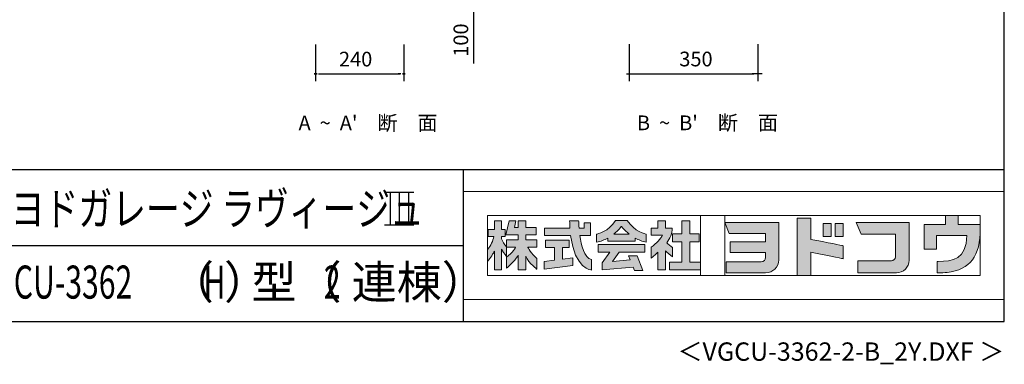
# Model space of a CAD drawing. Extents: x 868 to 32764, y 362 to 22484.
# Drawn here: x 22031 to 32764, y 362 to 4114 of the extents above; entities that cross this region are included whole.
import ezdxf
from ezdxf.enums import TextEntityAlignment as Align

# ---------------------------------------------------------------- set-up
doc = ezdxf.new("R2010")
doc.units = 0
doc.header["$LTSCALE"] = 80
doc.header["$MEASUREMENT"] = 0
doc.layers.get('0').update_dxf_attribs({"linetype": 'CONTINUOUS'})
for name, color, linetype in [('0-0', 7, 'CONTINUOUS'), ('0-F', 7, 'CONTINUOUS'), ('2-1', 7, 'CONTINUOUS'), ('FILENAME', 7, 'CONTINUOUS'), ('NAME', 20, 'CONTINUOUS'), ('WAKUSEN-01', 50, 'CONTINUOUS'), ('WAKUSEN-02', 130, 'CONTINUOUS')]:
    doc.layers.add(name, color=color, linetype=linetype)
doc.layers.add('FRAME', color=8, linetype='CONTINUOUS', lineweight=0, plot=False)
doc.layers.add('株式会社ヨドコウ 社名ロゴタイプ 横組み', color=4, linetype='CONTINUOUS', lineweight=0)
doc.styles.add('00', font='ROMANS', dxfattribs={"width": 0.666667, "bigfont": 'BIGFONT'})
doc.styles.add('01', font='ROMANS', dxfattribs={"height": 3, "bigfont": 'BIGFONT'})
doc.styles.add('FILENAME', font='romans', dxfattribs={"height": 200, "bigfont": 'bigfont'})
doc.styles.get("Standard").update_dxf_attribs({"font": 'txt', "bigfont": 'BIGFONT'})

# ---------------------------------------------------------------- blocks, each defined once
blk = doc.blocks.new('Block_1')
h = blk.add_hatch(color=256)
h.dxf.hatch_style = 1
edge = h.paths.add_edge_path()
edge.add_spline(control_points=[(141.81, -17.46), (141.81, -17.46), (141.81, -8.53), (141.81, -8.53)], knot_values=[1.00001, 1.00001, 1.00001, 1.00001, 1.99999, 1.99999, 1.99999, 1.99999], degree=3, periodic=0)
edge.add_spline(control_points=[(141.81, -8.53), (141.81, -8.53), (136.06, -8.53), (136.06, -8.53)], knot_values=[2.00001, 2.00001, 2.00001, 2.00001, 2.99999, 2.99999, 2.99999, 2.99999], degree=3, periodic=0)
edge.add_spline(control_points=[(136.06, -8.53), (136.06, -8.53), (136.06, -32.5), (136.06, -32.5)], knot_values=[3.00001, 3.00001, 3.00001, 3.00001, 3.99999, 3.99999, 3.99999, 3.99999], degree=3, periodic=0)
edge.add_spline(control_points=[(136.06, -32.5), (136.06, -32.5), (141.81, -32.5), (141.81, -32.5)], knot_values=[4.00001, 4.00001, 4.00001, 4.00001, 4.99999, 4.99999, 4.99999, 4.99999], degree=3, periodic=0)
edge.add_spline(control_points=[(141.81, -32.5), (141.81, -32.5), (141.81, -22.75), (141.81, -22.75)], knot_values=[5.00001, 5.00001, 5.00001, 5.00001, 6, 6, 6, 6], degree=3, periodic=0)
edge.add_spline(control_points=[(141.81, -22.75), (146.75, -23.83), (154.97, -25.5), (155.05, -25.52)], knot_values=[6, 6, 6, 6, 7, 7, 7, 7], degree=3, periodic=0)
edge.add_spline(control_points=[(155.05, -25.52), (155.05, -25.52), (155.4, -25.59), (155.4, -25.59), (155.4, -25.59), (155.4, -20.1), (155.4, -20.1), (155.4, -20.1), (155.17, -20.05), (155.17, -20.05)], knot_values=[7.00003, 7.00003, 7.00003, 7.00003, 8, 8, 8, 9, 9, 9, 9.99997, 9.99997, 9.99997, 9.99997], degree=3, periodic=0)
edge.add_spline(control_points=[(155.17, -20.05), (155.1, -20.04), (148.67, -18.75), (141.81, -17.46)], knot_values=[0, 0, 0, 0, 1, 1, 1, 1], degree=3, periodic=0)
at = {"layer": '株式会社ヨドコウ 社名ロゴタイプ 横組み'}
h = blk.add_hatch(color=250, dxfattribs=at)
h.dxf.hatch_style = 2
edge = h.paths.add_edge_path()
edge.add_spline(control_points=[(155.17, -20.05), (155.1, -20.04), (148.67, -18.75), (141.81, -17.46), (141.81, -17.46), (141.81, -8.53), (141.81, -8.53), (141.81, -8.53), (136.06, -8.53), (136.06, -8.53), (136.06, -8.53), (136.06, -32.5), (136.06, -32.5), (136.06, -32.5), (141.81, -32.5), (141.81, -32.5), (141.81, -32.5), (141.81, -22.75), (141.81, -22.75), (146.75, -23.83), (154.97, -25.5), (155.05, -25.52), (155.05, -25.52), (155.4, -25.59), (155.4, -25.59), (155.4, -25.59), (155.4, -20.1), (155.4, -20.1), (155.4, -20.1), (155.17, -20.05), (155.17, -20.05)], knot_values=[0, 0, 0, 0, 1, 1, 1, 2, 2, 2, 3, 3, 3, 4, 4, 4, 5, 5, 5, 6, 6, 6, 7, 7, 7, 8, 8, 8, 9, 9, 9, 10, 10, 10, 10], degree=3, periodic=0)
edge.add_line((155.17, -20.05), (155.17, -20.05))
h = blk.add_hatch(color=256, dxfattribs=at)
h.dxf.hatch_style = 2
h.paths.add_polyline_path([(146.94, -10.84), (146.94, -16.24), (150.29, -16.24), (150.29, -10.84), (146.94, -10.84)])
h = blk.add_hatch(color=256, dxfattribs=at)
h.dxf.hatch_style = 2
h.paths.add_polyline_path([(152.05, -10.84), (152.05, -16.24), (155.4, -16.24), (155.4, -10.84), (152.05, -10.84)])
for points in [[(146.94, -10.84), (146.94, -16.24), (150.29, -16.24), (150.29, -10.84), (146.94, -10.84)], [(152.05, -10.84), (152.05, -16.24), (155.4, -16.24), (155.4, -10.84), (152.05, -10.84)]]:
    blk.add_lwpolyline(points, dxfattribs=at)
blk.add_open_spline([(155.17, -20.05), (155.1, -20.04), (148.67, -18.75), (141.81, -17.46), (141.81, -17.46), (141.81, -8.53), (141.81, -8.53), (141.81, -8.53), (136.06, -8.53), (136.06, -8.53), (136.06, -8.53), (136.06, -32.5), (136.06, -32.5), (136.06, -32.5), (141.81, -32.5), (141.81, -32.5), (141.81, -32.5), (141.81, -22.75), (141.81, -22.75), (146.75, -23.83), (154.97, -25.5), (155.05, -25.52), (155.05, -25.52), (155.4, -25.59), (155.4, -25.59), (155.4, -25.59), (155.4, -20.1), (155.4, -20.1), (155.4, -20.1), (155.17, -20.05), (155.17, -20.05)], degree=3, knots=[0, 0, 0, 0, 1, 1, 1, 2, 2, 2, 3, 3, 3, 4, 4, 4, 5, 5, 5, 6, 6, 6, 7, 7, 7, 8, 8, 8, 9, 9, 9, 10, 10, 10, 10], dxfattribs=at)
blk = doc.blocks.new('Block_2')
at = {"layer": '株式会社ヨドコウ 社名ロゴタイプ 横組み'}
h = blk.add_hatch(color=256, dxfattribs=at)
h.dxf.hatch_style = 2
edge = h.paths.add_edge_path()
edge.add_spline(control_points=[(83.92, -20.84), (83.49, -20.61), (81.76, -19.16), (81.52, -18.88), (82.86, -17.18), (83.86, -14.97), (83.87, -12.72), (83.87, -12.72), (81.05, -12.72), (81.05, -12.72), (81.05, -12.72), (81.05, -9.76), (81.05, -9.76), (81.05, -9.76), (77.76, -9.76), (77.76, -9.76), (77.76, -9.76), (77.76, -12.72), (77.76, -12.72), (77.76, -12.72), (75.04, -12.72), (75.04, -12.72), (75.04, -12.72), (75.04, -15.74), (75.04, -15.74), (75.04, -15.74), (79.77, -15.74), (79.77, -15.74), (79.1, -17.07), (77.28, -19.22), (75.04, -20.67), (75.04, -20.67), (75.04, -25.31), (75.04, -25.31), (76.07, -24.58), (77.76, -22.86), (77.76, -22.86), (77.76, -22.86), (77.76, -30.22), (77.76, -30.22), (77.76, -30.22), (81.05, -30.22), (81.05, -30.22), (81.05, -30.22), (81.05, -22.29), (81.05, -22.29), (81.42, -22.71), (83.24, -24.3), (83.92, -24.79), (83.92, -24.79), (83.92, -20.84), (83.92, -20.84)], knot_values=[0, 0, 0, 0, 1, 1, 1, 2, 2, 2, 3, 3, 3, 4, 4, 4, 5, 5, 5, 6, 6, 6, 7, 7, 7, 8, 8, 8, 9, 9, 9, 10, 10, 10, 11, 11, 11, 12, 12, 12, 13, 13, 13, 14, 14, 14, 15, 15, 15, 16, 16, 16, 17, 17, 17, 17], degree=3, periodic=0)
h = blk.add_hatch(color=256, dxfattribs=at)
h.dxf.hatch_style = 2
h.paths.add_polyline_path([(91.19, -26.94), (91.19, -18.44), (95.14, -18.44), (95.14, -15.12), (91.19, -15.12), (91.19, -9.76), (87.81, -9.76), (87.81, -15.12), (84.01, -15.12), (84.01, -18.44), (87.81, -18.44), (87.81, -26.94), (82.69, -26.94), (82.69, -30.22), (95.72, -30.22), (95.72, -26.94)])
blk.add_lwpolyline([(91.19, -26.94), (91.19, -18.44), (95.14, -18.44), (95.14, -15.12), (91.19, -15.12), (91.19, -9.76), (87.81, -9.76), (87.81, -15.12), (84.01, -15.12), (84.01, -18.44), (87.81, -18.44), (87.81, -26.94), (82.69, -26.94), (82.69, -30.22), (95.72, -30.22), (95.72, -26.94)], close=True, dxfattribs=at)
blk.add_open_spline([(83.92, -20.84), (83.49, -20.61), (81.76, -19.16), (81.52, -18.88), (82.86, -17.18), (83.86, -14.97), (83.87, -12.72), (83.87, -12.72), (81.05, -12.72), (81.05, -12.72), (81.05, -12.72), (81.05, -9.76), (81.05, -9.76), (81.05, -9.76), (77.76, -9.76), (77.76, -9.76), (77.76, -9.76), (77.76, -12.72), (77.76, -12.72), (77.76, -12.72), (75.04, -12.72), (75.04, -12.72), (75.04, -12.72), (75.04, -15.74), (75.04, -15.74), (75.04, -15.74), (79.77, -15.74), (79.77, -15.74), (79.1, -17.07), (77.28, -19.22), (75.04, -20.67), (75.04, -20.67), (75.04, -25.31), (75.04, -25.31), (76.07, -24.58), (77.76, -22.86), (77.76, -22.86), (77.76, -22.86), (77.76, -30.22), (77.76, -30.22), (77.76, -30.22), (81.05, -30.22), (81.05, -30.22), (81.05, -30.22), (81.05, -22.29), (81.05, -22.29), (81.42, -22.71), (83.24, -24.3), (83.92, -24.79), (83.92, -24.79), (83.92, -20.84), (83.92, -20.84)], degree=3, knots=[0, 0, 0, 0, 1, 1, 1, 2, 2, 2, 3, 3, 3, 4, 4, 4, 5, 5, 5, 6, 6, 6, 7, 7, 7, 8, 8, 8, 9, 9, 9, 10, 10, 10, 11, 11, 11, 12, 12, 12, 13, 13, 13, 14, 14, 14, 15, 15, 15, 16, 16, 16, 17, 17, 17, 17], dxfattribs=at)
blk = doc.blocks.new('Block_3')
at = {"layer": '株式会社ヨドコウ 社名ロゴタイプ 横組み'}
h = blk.add_hatch(color=256, dxfattribs=at)
h.dxf.hatch_style = 2
edge = h.paths.add_edge_path()
edge.add_spline(control_points=[(59.36, -15.25), (61.43, -13.59), (62.6, -11.98), (62.6, -11.98), (62.6, -11.98), (63.78, -13.59), (65.85, -15.25), (65.85, -15.25), (59.36, -15.25), (59.36, -15.25)], knot_values=[0, 0, 0, 0, 1, 1, 1, 2, 2, 2, 3, 3, 3, 3], degree=3, periodic=0)
edge = h.paths.add_edge_path()
edge.add_spline(control_points=[(65.04, -9.58), (65.04, -9.58), (60.17, -9.58), (60.17, -9.58), (57.4, -14.2), (52.2, -15.27), (52.2, -15.27), (52.2, -15.27), (52.2, -18.6), (52.2, -18.6), (53.93, -18.32), (55.49, -17.69), (56.85, -16.94), (56.85, -16.94), (56.85, -18.14), (56.85, -18.14), (56.85, -18.14), (68.35, -18.14), (68.35, -18.14), (68.35, -18.14), (68.35, -16.94), (68.35, -16.94), (69.71, -17.69), (71.27, -18.32), (73, -18.6), (73, -18.6), (73, -15.27), (73, -15.27), (73, -15.27), (67.8, -14.2), (65.04, -9.58)], knot_values=[0, 0, 0, 0, 1, 1, 1, 2, 2, 2, 3, 3, 3, 4, 4, 4, 5, 5, 5, 6, 6, 6, 7, 7, 7, 8, 8, 8, 9, 9, 9, 10, 10, 10, 10], degree=3, periodic=0)
h = blk.add_hatch(color=256, dxfattribs=at)
h.dxf.hatch_style = 2
h.paths.add_polyline_path([(52.85, -22.77), (57.67, -22.77), (54.52, -27.23), (54.52, -30.26), (67.47, -29.01), (68.04, -30.42), (71.61, -30.42), (69.15, -24.34), (65.59, -24.34), (66.28, -26.04), (58.86, -26.76), (61.59, -22.77), (72.35, -22.77), (72.35, -19.65), (52.85, -19.65)])
blk.add_lwpolyline([(52.85, -22.77), (57.67, -22.77), (54.52, -27.23), (54.52, -30.26), (67.47, -29.01), (68.04, -30.42), (71.61, -30.42), (69.15, -24.34), (65.59, -24.34), (66.28, -26.04), (58.86, -26.76), (61.59, -22.77), (72.35, -22.77), (72.35, -19.65), (52.85, -19.65)], close=True, dxfattribs=at)
for points, knots in [([(65.04, -9.58), (65.04, -9.58), (60.17, -9.58), (60.17, -9.58), (57.4, -14.2), (52.2, -15.27), (52.2, -15.27), (52.2, -15.27), (52.2, -18.6), (52.2, -18.6), (53.93, -18.32), (55.49, -17.69), (56.85, -16.94), (56.85, -16.94), (56.85, -18.14), (56.85, -18.14), (56.85, -18.14), (68.35, -18.14), (68.35, -18.14), (68.35, -18.14), (68.35, -16.94), (68.35, -16.94), (69.71, -17.69), (71.27, -18.32), (73, -18.6), (73, -18.6), (73, -15.27), (73, -15.27), (73, -15.27), (67.8, -14.2), (65.04, -9.58)], [0, 0, 0, 0, 1, 1, 1, 2, 2, 2, 3, 3, 3, 4, 4, 4, 5, 5, 5, 6, 6, 6, 7, 7, 7, 8, 8, 8, 9, 9, 9, 10, 10, 10, 10]), ([(59.36, -15.25), (61.43, -13.59), (62.6, -11.98), (62.6, -11.98), (62.6, -11.98), (63.78, -13.59), (65.85, -15.25), (65.85, -15.25), (59.36, -15.25), (59.36, -15.25)], [0, 0, 0, 0, 1, 1, 1, 2, 2, 2, 3, 3, 3, 3])]:
    blk.add_open_spline(points, degree=3, knots=knots, dxfattribs=at)
blk = doc.blocks.new('Block_4')
at = {"layer": '株式会社ヨドコウ 社名ロゴタイプ 横組み'}
h = blk.add_hatch(color=256, dxfattribs=at)
h.dxf.hatch_style = 2
edge = h.paths.add_edge_path()
edge.add_spline(control_points=[(45.15, -15.85), (45.15, -15.85), (49.6, -15.85), (49.6, -15.85), (49.6, -15.85), (49.6, -10.54), (49.6, -10.54), (49.6, -10.54), (46.93, -10.54), (46.93, -10.54), (46.93, -10.54), (46.93, -12.72), (46.93, -12.72), (46.93, -12.72), (44.85, -12.72), (44.85, -12.72), (44.74, -11.69), (44.68, -9.71), (44.68, -9.71), (44.68, -9.71), (40.92, -9.71), (40.92, -9.71), (40.93, -10.77), (40.97, -11.77), (41.03, -12.72), (41.03, -12.72), (30.42, -12.72), (30.42, -12.72), (30.42, -12.72), (30.42, -15.85), (30.42, -15.85), (30.42, -15.85), (41.32, -15.85), (41.32, -15.85), (43.08, -29.91), (50.08, -30.3), (50.08, -30.3), (50.08, -30.3), (50.08, -25.89), (50.08, -25.89), (46.98, -25.07), (45.69, -19.94), (45.15, -15.85)], knot_values=[0, 0, 0, 0, 1, 1, 1, 2, 2, 2, 3, 3, 3, 4, 4, 4, 5, 5, 5, 6, 6, 6, 7, 7, 7, 8, 8, 8, 9, 9, 9, 10, 10, 10, 11, 11, 11, 12, 12, 12, 13, 13, 13, 14, 14, 14, 14], degree=3, periodic=0)
h = blk.add_hatch(color=256, dxfattribs=at)
h.dxf.hatch_style = 2
h.paths.add_polyline_path([(37.86, -20.86), (40.77, -20.86), (40.77, -17.73), (30.83, -17.73), (30.83, -20.86), (34.55, -20.86), (34.55, -26.14), (30.25, -26.72), (30.25, -29.95), (42.2, -28.37), (42.2, -25.15), (37.86, -25.71)])
blk.add_lwpolyline([(37.86, -20.86), (40.77, -20.86), (40.77, -17.73), (30.83, -17.73), (30.83, -20.86), (34.55, -20.86), (34.55, -26.14), (30.25, -26.72), (30.25, -29.95), (42.2, -28.37), (42.2, -25.15), (37.86, -25.71)], close=True, dxfattribs=at)
blk.add_open_spline([(45.15, -15.85), (45.15, -15.85), (49.6, -15.85), (49.6, -15.85), (49.6, -15.85), (49.6, -10.54), (49.6, -10.54), (49.6, -10.54), (46.93, -10.54), (46.93, -10.54), (46.93, -10.54), (46.93, -12.72), (46.93, -12.72), (46.93, -12.72), (44.85, -12.72), (44.85, -12.72), (44.74, -11.69), (44.68, -9.71), (44.68, -9.71), (44.68, -9.71), (40.92, -9.71), (40.92, -9.71), (40.93, -10.77), (40.97, -11.77), (41.03, -12.72), (41.03, -12.72), (30.42, -12.72), (30.42, -12.72), (30.42, -12.72), (30.42, -15.85), (30.42, -15.85), (30.42, -15.85), (41.32, -15.85), (41.32, -15.85), (43.08, -29.91), (50.08, -30.3), (50.08, -30.3), (50.08, -30.3), (50.08, -25.89), (50.08, -25.89), (46.98, -25.07), (45.69, -19.94), (45.15, -15.85)], degree=3, knots=[0, 0, 0, 0, 1, 1, 1, 2, 2, 2, 3, 3, 3, 4, 4, 4, 5, 5, 5, 6, 6, 6, 7, 7, 7, 8, 8, 8, 9, 9, 9, 10, 10, 10, 11, 11, 11, 12, 12, 12, 13, 13, 13, 14, 14, 14, 14], dxfattribs=at)
blk = doc.blocks.new('Block_0')
at = {"layer": '株式会社ヨドコウ 社名ロゴタイプ 横組み'}
h = blk.add_hatch(color=256, dxfattribs=at)
h.dxf.hatch_style = 1
edge = h.paths.add_edge_path()
edge.add_spline(control_points=[(128.43, -12.79), (128.43, -12.43), (128.43, -12.09), (128.43, -11.79)], knot_values=[12.750005, 12.750005, 12.750005, 12.750005, 12.812504, 12.812504, 12.812504, 12.812504], degree=3, periodic=0)
edge.add_spline(control_points=[(128.43, -11.79), (128.43, -11.5), (128.43, -11.24), (128.43, -11.02)], knot_values=[12.812504, 12.812504, 12.812504, 12.812504, 12.875003, 12.875003, 12.875003, 12.875003], degree=3, periodic=0)
edge.add_spline(control_points=[(128.43, -11.02), (128.43, -10.92), (128.43, -10.82), (128.43, -10.74)], knot_values=[12.875003, 12.875003, 12.875003, 12.875003, 12.906252, 12.906252, 12.906252, 12.906252], degree=3, periodic=0)
edge.add_spline(control_points=[(128.43, -10.74), (128.43, -10.66), (128.43, -10.59), (128.43, -10.53)], knot_values=[12.906252, 12.906252, 12.906252, 12.906252, 12.937501, 12.937501, 12.937501, 12.937501], degree=3, periodic=0)
edge.add_spline(control_points=[(128.43, -10.35), (128.43, -10.35), (128.43, -10.35), (128.43, -10.35), (128.43, -10.35), (122.78, -10.35), (117.12, -10.35)], knot_values=[12.999817, 12.999817, 12.999817, 12.999817, 13, 13, 13, 13.49999, 13.49999, 13.49999, 13.49999], degree=3, periodic=0)
edge.add_spline(control_points=[(117.12, -10.35), (111.46, -10.35), (105.8, -10.35), (105.8, -10.35)], knot_values=[13.49999, 13.49999, 13.49999, 13.49999, 14, 14, 14, 14], degree=3, periodic=0)
edge.add_spline(control_points=[(105.8, -10.35), (105.8, -10.35), (107.72, -14.94), (107.72, -14.94)], knot_values=[0.00001, 0.00001, 0.00001, 0.00001, 0.99999, 0.99999, 0.99999, 0.99999], degree=3, periodic=0)
edge.add_spline(control_points=[(107.72, -14.94), (107.72, -14.94), (122.93, -14.94), (122.93, -14.94)], knot_values=[1.00001, 1.00001, 1.00001, 1.00001, 1.99999, 1.99999, 1.99999, 1.99999], degree=3, periodic=0)
edge.add_spline(control_points=[(122.93, -14.94), (122.93, -14.94), (122.93, -18.45), (122.93, -18.45)], knot_values=[2.00001, 2.00001, 2.00001, 2.00001, 2.99999, 2.99999, 2.99999, 2.99999], degree=3, periodic=0)
edge.add_spline(control_points=[(122.93, -18.45), (122.93, -18.45), (108.09, -18.45), (108.09, -18.45)], knot_values=[3.00001, 3.00001, 3.00001, 3.00001, 3.99999, 3.99999, 3.99999, 3.99999], degree=3, periodic=0)
edge.add_spline(control_points=[(108.09, -18.45), (108.09, -18.45), (108.09, -22.88), (108.09, -22.88)], knot_values=[4.00001, 4.00001, 4.00001, 4.00001, 4.99999, 4.99999, 4.99999, 4.99999], degree=3, periodic=0)
edge.add_spline(control_points=[(108.09, -22.88), (108.09, -22.88), (122.93, -22.88), (122.93, -22.88)], knot_values=[5.00001, 5.00001, 5.00001, 5.00001, 5.99999, 5.99999, 5.99999, 5.99999], degree=3, periodic=0)
edge.add_spline(control_points=[(122.93, -22.88), (122.93, -22.88), (122.93, -25.08), (122.93, -25.08)], knot_values=[6.00001, 6.00001, 6.00001, 6.00001, 7, 7, 7, 7], degree=3, periodic=0)
edge.add_spline(control_points=[(122.93, -25.08), (122.93, -26.07), (122.12, -26.87), (121.13, -26.87)], knot_values=[7, 7, 7, 7, 8, 8, 8, 8], degree=3, periodic=0)
edge.add_spline(control_points=[(121.13, -26.87), (121.13, -26.87), (106.47, -26.87), (106.47, -26.87)], knot_values=[8.00001, 8.00001, 8.00001, 8.00001, 8.99999, 8.99999, 8.99999, 8.99999], degree=3, periodic=0)
edge.add_spline(control_points=[(106.47, -26.87), (106.47, -26.87), (106.47, -31.47), (106.47, -31.47)], knot_values=[9.00001, 9.00001, 9.00001, 9.00001, 9.99999, 9.99999, 9.99999, 9.99999], degree=3, periodic=0)
edge.add_spline(control_points=[(106.47, -31.47), (106.47, -31.47), (122.93, -31.47), (122.93, -31.47)], knot_values=[10.00001, 10.00001, 10.00001, 10.00001, 11, 11, 11, 11], degree=3, periodic=0)
edge.add_spline(control_points=[(122.93, -31.47), (125.96, -31.47), (128.43, -28.99), (128.43, -25.96), (128.43, -25.96), (128.43, -24.98), (128.43, -23.52)], knot_values=[11, 11, 11, 11, 12, 12, 12, 12.250015, 12.250015, 12.250015, 12.250015], degree=3, periodic=0)
edge.add_spline(control_points=[(128.43, -23.52), (128.43, -22.06), (128.43, -20.11), (128.43, -18.16)], knot_values=[12.250015, 12.250015, 12.250015, 12.250015, 12.50001, 12.50001, 12.50001, 12.50001], degree=3, periodic=0)
edge.add_spline(control_points=[(128.43, -18.16), (128.43, -17.18), (128.43, -16.2), (128.43, -15.29)], knot_values=[12.50001, 12.50001, 12.50001, 12.50001, 12.625008, 12.625008, 12.625008, 12.625008], degree=3, periodic=0)
edge.add_spline(control_points=[(128.43, -15.29), (128.43, -14.38), (128.43, -13.52), (128.43, -12.79)], knot_values=[12.625008, 12.625008, 12.625008, 12.625008, 12.750005, 12.750005, 12.750005, 12.750005], degree=3, periodic=0)
edge = h.paths.add_edge_path()
edge.add_spline(control_points=[(141.81, -17.46), (141.81, -17.46), (141.81, -8.53), (141.81, -8.53)], knot_values=[1.00001, 1.00001, 1.00001, 1.00001, 1.99999, 1.99999, 1.99999, 1.99999], degree=3, periodic=0)
edge.add_spline(control_points=[(141.81, -8.53), (141.81, -8.53), (136.06, -8.53), (136.06, -8.53)], knot_values=[2.00001, 2.00001, 2.00001, 2.00001, 2.99999, 2.99999, 2.99999, 2.99999], degree=3, periodic=0)
edge.add_spline(control_points=[(136.06, -8.53), (136.06, -8.53), (136.06, -32.5), (136.06, -32.5)], knot_values=[3.00001, 3.00001, 3.00001, 3.00001, 3.99999, 3.99999, 3.99999, 3.99999], degree=3, periodic=0)
edge.add_spline(control_points=[(136.06, -32.5), (136.06, -32.5), (141.81, -32.5), (141.81, -32.5)], knot_values=[4.00001, 4.00001, 4.00001, 4.00001, 4.99999, 4.99999, 4.99999, 4.99999], degree=3, periodic=0)
edge.add_spline(control_points=[(141.81, -32.5), (141.81, -32.5), (141.81, -22.75), (141.81, -22.75)], knot_values=[5.00001, 5.00001, 5.00001, 5.00001, 6, 6, 6, 6], degree=3, periodic=0)
edge.add_spline(control_points=[(141.81, -22.75), (146.75, -23.83), (154.97, -25.5), (155.05, -25.52)], knot_values=[6, 6, 6, 6, 7, 7, 7, 7], degree=3, periodic=0)
edge.add_spline(control_points=[(155.05, -25.52), (155.05, -25.52), (155.4, -25.59), (155.4, -25.59), (155.4, -25.59), (155.4, -20.1), (155.4, -20.1), (155.4, -20.1), (155.17, -20.05), (155.17, -20.05)], knot_values=[7.00003, 7.00003, 7.00003, 7.00003, 8, 8, 8, 9, 9, 9, 9.99997, 9.99997, 9.99997, 9.99997], degree=3, periodic=0)
edge.add_spline(control_points=[(155.17, -20.05), (155.1, -20.04), (148.67, -18.75), (141.81, -17.46)], knot_values=[0, 0, 0, 0, 1, 1, 1, 1], degree=3, periodic=0)
edge = h.paths.add_edge_path()
edge.add_spline(control_points=[(182.97, -15.35), (182.97, -14.42), (182.97, -13.56), (182.97, -12.82)], knot_values=[8.625007, 8.625007, 8.625007, 8.625007, 8.750005, 8.750005, 8.750005, 8.750005], degree=3, periodic=0)
edge.add_spline(control_points=[(182.97, -12.82), (182.97, -12.45), (182.97, -12.11), (182.97, -11.81)], knot_values=[8.750005, 8.750005, 8.750005, 8.750005, 8.812504, 8.812504, 8.812504, 8.812504], degree=3, periodic=0)
edge.add_spline(control_points=[(182.97, -11.81), (182.97, -11.51), (182.97, -11.25), (182.97, -11.03)], knot_values=[8.812504, 8.812504, 8.812504, 8.812504, 8.875002, 8.875002, 8.875002, 8.875002], degree=3, periodic=0)
edge.add_spline(control_points=[(182.97, -11.03), (182.97, -10.92), (182.97, -10.83), (182.97, -10.74)], knot_values=[8.875002, 8.875002, 8.875002, 8.875002, 8.906252, 8.906252, 8.906252, 8.906252], degree=3, periodic=0)
edge.add_spline(control_points=[(182.97, -10.74), (182.97, -10.66), (182.97, -10.59), (182.97, -10.53)], knot_values=[8.906252, 8.906252, 8.906252, 8.906252, 8.937501, 8.937501, 8.937501, 8.937501], degree=3, periodic=0)
edge.add_spline(control_points=[(182.97, -10.35), (182.97, -10.35), (182.97, -10.35), (182.97, -10.35), (182.97, -10.35), (177.43, -10.35), (171.88, -10.35)], knot_values=[8.999817, 8.999817, 8.999817, 8.999817, 9, 9, 9, 9.49999, 9.49999, 9.49999, 9.49999], degree=3, periodic=0)
edge.add_spline(control_points=[(171.88, -10.35), (166.33, -10.35), (160.78, -10.35), (160.78, -10.35)], knot_values=[9.49999, 9.49999, 9.49999, 9.49999, 10, 10, 10, 10], degree=3, periodic=0)
edge.add_spline(control_points=[(160.78, -10.35), (160.78, -10.35), (162.85, -15.34), (162.85, -15.34)], knot_values=[0.00001, 0.00001, 0.00001, 0.00001, 0.99999, 0.99999, 0.99999, 0.99999], degree=3, periodic=0)
edge.add_spline(control_points=[(162.85, -15.34), (162.85, -15.34), (177.24, -15.34), (177.24, -15.34)], knot_values=[1.00001, 1.00001, 1.00001, 1.00001, 1.99999, 1.99999, 1.99999, 1.99999], degree=3, periodic=0)
edge.add_spline(control_points=[(177.24, -15.34), (177.24, -15.34), (177.24, -24.73), (177.24, -24.73)], knot_values=[2.00001, 2.00001, 2.00001, 2.00001, 3, 3, 3, 3], degree=3, periodic=0)
edge.add_spline(control_points=[(177.24, -24.73), (177.24, -25.66), (176.48, -26.43), (175.54, -26.43)], knot_values=[3, 3, 3, 3, 4, 4, 4, 4], degree=3, periodic=0)
edge.add_spline(control_points=[(175.54, -26.43), (175.54, -26.43), (161.55, -26.43), (161.55, -26.43)], knot_values=[4.00001, 4.00001, 4.00001, 4.00001, 4.99999, 4.99999, 4.99999, 4.99999], degree=3, periodic=0)
edge.add_spline(control_points=[(161.55, -26.43), (161.55, -26.43), (161.55, -31.47), (161.55, -31.47)], knot_values=[5.00001, 5.00001, 5.00001, 5.00001, 5.99999, 5.99999, 5.99999, 5.99999], degree=3, periodic=0)
edge.add_spline(control_points=[(161.55, -31.47), (161.55, -31.47), (177.65, -31.47), (177.65, -31.47)], knot_values=[6.00001, 6.00001, 6.00001, 6.00001, 7, 7, 7, 7], degree=3, periodic=0)
edge.add_spline(control_points=[(177.65, -31.47), (180.58, -31.47), (182.97, -29.08), (182.97, -26.14), (182.97, -26.14), (182.97, -25.15), (182.97, -23.67)], knot_values=[7, 7, 7, 7, 8, 8, 8, 8.250015, 8.250015, 8.250015, 8.250015], degree=3, periodic=0)
edge.add_spline(control_points=[(182.97, -23.67), (182.97, -22.19), (182.97, -20.22), (182.97, -18.25)], knot_values=[8.250015, 8.250015, 8.250015, 8.250015, 8.50001, 8.50001, 8.50001, 8.50001], degree=3, periodic=0)
edge.add_spline(control_points=[(182.97, -18.25), (182.97, -17.26), (182.97, -16.27), (182.97, -15.35)], knot_values=[8.50001, 8.50001, 8.50001, 8.50001, 8.625007, 8.625007, 8.625007, 8.625007], degree=3, periodic=0)
edge = h.paths.add_edge_path()
edge.add_spline(control_points=[(212.73, -12.78), (212.73, -12.78), (212.73, -11.21), (212.73, -11.21), (212.73, -11.21), (203.51, -11.21), (203.51, -11.21)], knot_values=[14.00002, 14.00002, 14.00002, 14.00002, 15, 15, 15, 15.99998, 15.99998, 15.99998, 15.99998], degree=3, periodic=0)
edge.add_spline(control_points=[(203.51, -11.21), (203.51, -11.21), (203.51, -11.21), (203.51, -11.21), (203.51, -11.21), (203.51, -11.21), (203.51, -11.21)], knot_values=[15.99998, 15.99998, 15.99998, 15.99998, 16, 16, 16, 16.00001, 16.00001, 16.00001, 16.00001], degree=3, periodic=0)
edge.add_spline(control_points=[(203.51, -11.21), (203.51, -11.21), (203.51, -7.5), (203.51, -7.5)], knot_values=[0.00001, 0.00001, 0.00001, 0.00001, 0.99999, 0.99999, 0.99999, 0.99999], degree=3, periodic=0)
edge.add_spline(control_points=[(203.51, -7.5), (203.51, -7.5), (198.23, -7.5), (198.23, -7.5)], knot_values=[1.00001, 1.00001, 1.00001, 1.00001, 1.99999, 1.99999, 1.99999, 1.99999], degree=3, periodic=0)
edge.add_spline(control_points=[(198.23, -7.5), (198.23, -7.5), (198.23, -11.21), (198.23, -11.21)], knot_values=[2.00001, 2.00001, 2.00001, 2.00001, 2.99999, 2.99999, 2.99999, 2.99999], degree=3, periodic=0)
edge.add_spline(control_points=[(198.23, -11.21), (198.23, -11.21), (189.33, -11.21), (189.33, -11.21)], knot_values=[3.00001, 3.00001, 3.00001, 3.00001, 3.99999, 3.99999, 3.99999, 3.99999], degree=3, periodic=0)
edge.add_spline(control_points=[(189.33, -11.21), (189.33, -11.21), (189.33, -21.51), (189.33, -21.51)], knot_values=[4.00001, 4.00001, 4.00001, 4.00001, 4.99999, 4.99999, 4.99999, 4.99999], degree=3, periodic=0)
edge.add_spline(control_points=[(189.33, -21.51), (189.33, -21.51), (194.46, -21.51), (194.46, -21.51)], knot_values=[5.00001, 5.00001, 5.00001, 5.00001, 5.99999, 5.99999, 5.99999, 5.99999], degree=3, periodic=0)
edge.add_spline(control_points=[(194.46, -21.51), (194.46, -21.51), (194.46, -15.81), (194.46, -15.81)], knot_values=[6.00001, 6.00001, 6.00001, 6.00001, 6.99999, 6.99999, 6.99999, 6.99999], degree=3, periodic=0)
edge.add_spline(control_points=[(194.46, -15.81), (194.46, -15.81), (207.16, -15.81), (207.16, -15.81)], knot_values=[7.00001, 7.00001, 7.00001, 7.00001, 8, 8, 8, 8], degree=3, periodic=0)
edge.add_spline(control_points=[(207.16, -15.81), (206.97, -25.77), (201.09, -26.66), (195.07, -26.71)], knot_values=[8, 8, 8, 8, 9, 9, 9, 9], degree=3, periodic=0)
edge.add_spline(control_points=[(195.07, -26.71), (195.07, -26.71), (194.78, -26.71), (194.78, -26.71)], knot_values=[9.00001, 9.00001, 9.00001, 9.00001, 9.99999, 9.99999, 9.99999, 9.99999], degree=3, periodic=0)
edge.add_spline(control_points=[(194.78, -26.71), (194.78, -26.71), (194.78, -31.47), (194.78, -31.47)], knot_values=[10.00001, 10.00001, 10.00001, 10.00001, 10.99999, 10.99999, 10.99999, 10.99999], degree=3, periodic=0)
edge.add_spline(control_points=[(194.78, -31.47), (194.78, -31.47), (195.08, -31.47), (195.08, -31.47)], knot_values=[11.00001, 11.00001, 11.00001, 11.00001, 12, 12, 12, 12], degree=3, periodic=0)
edge.add_spline(control_points=[(195.08, -31.47), (196.5, -31.47), (197.74, -31.4), (198.86, -31.26)], knot_values=[12, 12, 12, 12, 13, 13, 13, 13], degree=3, periodic=0)
edge.add_spline(control_points=[(198.86, -31.26), (208.71, -30.05), (212.73, -24.69), (212.73, -12.78)], knot_values=[13, 13, 13, 13, 14, 14, 14, 14], degree=3, periodic=0)
h = blk.add_hatch(color=250, dxfattribs=at)
h.dxf.hatch_style = 2
edge = h.paths.add_edge_path()
edge.add_spline(control_points=[(203.51, -11.21), (203.51, -11.21), (203.51, -7.5), (203.51, -7.5), (203.51, -7.5), (198.23, -7.5), (198.23, -7.5), (198.23, -7.5), (198.23, -11.21), (198.23, -11.21), (198.23, -11.21), (189.33, -11.21), (189.33, -11.21), (189.33, -11.21), (189.33, -21.51), (189.33, -21.51), (189.33, -21.51), (194.46, -21.51), (194.46, -21.51), (194.46, -21.51), (194.46, -15.81), (194.46, -15.81), (194.46, -15.81), (207.16, -15.81), (207.16, -15.81), (206.97, -25.77), (201.09, -26.66), (195.07, -26.71), (195.07, -26.71), (194.78, -26.71), (194.78, -26.71), (194.78, -26.71), (194.78, -31.47), (194.78, -31.47), (194.78, -31.47), (195.08, -31.47), (195.08, -31.47), (196.5, -31.47), (197.74, -31.4), (198.86, -31.26), (208.71, -30.05), (212.73, -24.69), (212.73, -12.78), (212.73, -12.78), (212.73, -11.21), (212.73, -11.21), (212.73, -11.21), (203.51, -11.21), (203.51, -11.21)], knot_values=[0, 0, 0, 0, 1, 1, 1, 2, 2, 2, 3, 3, 3, 4, 4, 4, 5, 5, 5, 6, 6, 6, 7, 7, 7, 8, 8, 8, 9, 9, 9, 10, 10, 10, 11, 11, 11, 12, 12, 12, 13, 13, 13, 14, 14, 14, 15, 15, 15, 16, 16, 16, 16], degree=3, periodic=0)
edge.add_line((203.51, -11.21), (203.51, -11.21))
h = blk.add_hatch(color=256, dxfattribs=at)
h.dxf.hatch_style = 2
edge = h.paths.add_edge_path()
edge.add_spline(control_points=[(22.52, -15.55), (22.52, -15.55), (26.89, -15.55), (26.89, -15.55), (26.89, -15.55), (26.89, -12.49), (26.89, -12.49), (26.89, -12.49), (26.89, -12.48), (26.89, -12.48), (26.89, -12.48), (22.52, -12.48), (22.52, -12.48), (22.52, -12.48), (22.52, -9.76), (22.52, -9.76), (22.52, -9.76), (19.43, -9.76), (19.43, -9.76), (19.43, -9.76), (19.43, -12.48), (19.43, -12.48), (19.43, -12.48), (19.43, -12.49), (19.43, -12.49), (19.43, -12.49), (17.82, -12.49), (17.82, -12.49), (17.82, -12.49), (18.44, -9.76), (18.44, -9.76), (18.44, -9.76), (15.67, -9.76), (15.67, -9.76), (15.67, -9.76), (14.16, -15.55), (14.16, -15.55), (14.16, -15.55), (19.43, -15.55), (19.43, -15.55), (19.43, -15.55), (19.43, -17.6), (19.43, -17.6), (19.43, -17.6), (14.44, -17.6), (14.44, -17.6), (14.44, -17.6), (14.44, -20.61), (14.44, -20.61), (13.55, -19.44), (12.8, -18.25), (12.39, -17.26), (12.39, -17.26), (12.39, -16.3), (12.39, -16.3), (12.39, -16.3), (13.9, -16.3), (13.9, -16.3), (13.9, -16.3), (13.9, -13.32), (13.9, -13.32), (13.9, -13.32), (12.39, -13.32), (12.39, -13.32), (12.39, -13.32), (12.39, -9.76), (12.39, -9.76), (12.39, -9.76), (9.4, -9.76), (9.4, -9.76), (9.4, -9.76), (9.4, -13.32), (9.4, -13.32), (9.4, -13.32), (6.77, -13.32), (6.77, -13.32), (6.77, -13.32), (6.77, -16.3), (6.77, -16.3), (6.77, -16.3), (9.17, -16.3), (9.17, -16.3), (8.88, -18.08), (7.95, -19.98), (6.53, -21.71), (6.53, -21.71), (6.53, -26.68), (6.53, -26.68), (7.81, -25.14), (9.05, -23.22), (9.4, -22.42), (9.4, -22.42), (9.4, -30.2), (9.4, -30.2), (9.4, -30.2), (12.39, -30.2), (12.39, -30.2), (12.39, -30.2), (12.39, -21.53), (12.39, -21.53), (12.72, -22.29), (13.73, -23.63), (14.44, -24.55), (14.44, -24.55), (14.44, -20.69), (14.44, -20.69), (14.44, -20.69), (14.5, -20.69), (14.5, -20.69), (14.5, -20.69), (18.29, -20.69), (18.29, -20.69), (18.29, -20.69), (17.1, -23.18), (14.44, -24.95), (14.44, -24.95), (14.44, -29.56), (14.44, -29.56), (15.91, -28.51), (18.82, -25.32), (19.43, -24.11), (19.43, -24.11), (19.43, -30.2), (19.43, -30.2), (19.43, -30.2), (22.52, -30.2), (22.52, -30.2), (22.52, -30.2), (22.52, -24.43), (22.52, -24.43), (24.05, -27.77), (27.23, -29.95), (27.23, -29.95), (27.23, -29.95), (27.23, -25.41), (27.23, -25.41), (24.93, -23.55), (23.41, -20.69), (23.41, -20.69), (23.41, -20.69), (27.23, -20.69), (27.23, -20.69), (27.23, -20.69), (27.23, -17.6), (27.23, -17.6), (27.23, -17.6), (22.52, -17.6), (22.52, -17.6), (22.52, -17.6), (22.52, -15.55), (22.52, -15.55)], knot_values=[0, 0, 0, 0, 1, 1, 1, 2, 2, 2, 3, 3, 3, 4, 4, 4, 5, 5, 5, 6, 6, 6, 7, 7, 7, 8, 8, 8, 9, 9, 9, 10, 10, 10, 11, 11, 11, 12, 12, 12, 13, 13, 13, 14, 14, 14, 15, 15, 15, 16, 16, 16, 17, 17, 17, 18, 18, 18, 19, 19, 19, 20, 20, 20, 21, 21, 21, 22, 22, 22, 23, 23, 23, 24, 24, 24, 25, 25, 25, 26, 26, 26, 27, 27, 27, 28, 28, 28, 29, 29, 29, 30, 30, 30, 31, 31, 31, 32, 32, 32, 33, 33, 33, 34, 34, 34, 35, 35, 35, 36, 36, 36, 37, 37, 37, 38, 38, 38, 39, 39, 39, 40, 40, 40, 41, 41, 41, 42, 42, 42, 43, 43, 43, 44, 44, 44, 45, 45, 45, 46, 46, 46, 47, 47, 47, 48, 48, 48, 49, 49, 49, 50, 50, 50, 50], degree=3, periodic=0)
h = blk.add_hatch(color=250, dxfattribs=at)
h.dxf.hatch_style = 2
edge = h.paths.add_edge_path()
edge.add_spline(control_points=[(105.8, -10.35), (105.8, -10.35), (107.72, -14.94), (107.72, -14.94), (107.72, -14.94), (122.93, -14.94), (122.93, -14.94), (122.93, -14.94), (122.93, -18.45), (122.93, -18.45), (122.93, -18.45), (108.09, -18.45), (108.09, -18.45), (108.09, -18.45), (108.09, -22.88), (108.09, -22.88), (108.09, -22.88), (122.93, -22.88), (122.93, -22.88), (122.93, -22.88), (122.93, -25.08), (122.93, -25.08), (122.93, -26.07), (122.12, -26.87), (121.13, -26.87), (121.13, -26.87), (106.47, -26.87), (106.47, -26.87), (106.47, -26.87), (106.47, -31.47), (106.47, -31.47), (106.47, -31.47), (122.93, -31.47), (122.93, -31.47), (125.96, -31.47), (128.43, -28.99), (128.43, -25.96), (128.43, -25.96), (128.43, -10.35), (128.43, -10.35), (128.43, -10.35), (105.8, -10.35), (105.8, -10.35)], knot_values=[0, 0, 0, 0, 1, 1, 1, 2, 2, 2, 3, 3, 3, 4, 4, 4, 5, 5, 5, 6, 6, 6, 7, 7, 7, 8, 8, 8, 9, 9, 9, 10, 10, 10, 11, 11, 11, 12, 12, 12, 13, 13, 13, 14, 14, 14, 14], degree=3, periodic=0)
edge.add_line((105.8, -10.35), (105.8, -10.35))
h = blk.add_hatch(color=250, dxfattribs=at)
h.dxf.hatch_style = 2
edge = h.paths.add_edge_path()
edge.add_spline(control_points=[(160.78, -10.35), (160.78, -10.35), (162.85, -15.34), (162.85, -15.34), (162.85, -15.34), (177.24, -15.34), (177.24, -15.34), (177.24, -15.34), (177.24, -24.73), (177.24, -24.73), (177.24, -25.66), (176.48, -26.43), (175.54, -26.43), (175.54, -26.43), (161.55, -26.43), (161.55, -26.43), (161.55, -26.43), (161.55, -31.47), (161.55, -31.47), (161.55, -31.47), (177.65, -31.47), (177.65, -31.47), (180.58, -31.47), (182.97, -29.08), (182.97, -26.14), (182.97, -26.14), (182.97, -10.35), (182.97, -10.35), (182.97, -10.35), (160.78, -10.35), (160.78, -10.35)], knot_values=[0, 0, 0, 0, 1, 1, 1, 2, 2, 2, 3, 3, 3, 4, 4, 4, 5, 5, 5, 6, 6, 6, 7, 7, 7, 8, 8, 8, 9, 9, 9, 10, 10, 10, 10], degree=3, periodic=0)
edge.add_line((160.78, -10.35), (160.78, -10.35))
at = {"layer": 'FRAME'}
for p, q in [((95.72, -7.5), (95.72, -32.5)), ((105.8, -7.5), (105.8, -32.5))]:
    blk.add_line(p, q, dxfattribs=at)
for points in [[(-3.54, 2.57), (222.81, 2.57), (222.81, -42.57), (-3.54, -42.57)], [(6.53, -7.5), (212.73, -7.5), (212.73, -32.5), (6.53, -32.5)]]:
    blk.add_lwpolyline(points, close=True, dxfattribs=at)
at = {"layer": '株式会社ヨドコウ 社名ロゴタイプ 横組み'}
for points, knots in [([(203.51, -11.21), (203.51, -11.21), (203.51, -7.5), (203.51, -7.5), (203.51, -7.5), (198.23, -7.5), (198.23, -7.5), (198.23, -7.5), (198.23, -11.21), (198.23, -11.21), (198.23, -11.21), (189.33, -11.21), (189.33, -11.21), (189.33, -11.21), (189.33, -21.51), (189.33, -21.51), (189.33, -21.51), (194.46, -21.51), (194.46, -21.51), (194.46, -21.51), (194.46, -15.81), (194.46, -15.81), (194.46, -15.81), (207.16, -15.81), (207.16, -15.81), (206.97, -25.77), (201.09, -26.66), (195.07, -26.71), (195.07, -26.71), (194.78, -26.71), (194.78, -26.71), (194.78, -26.71), (194.78, -31.47), (194.78, -31.47), (194.78, -31.47), (195.08, -31.47), (195.08, -31.47), (196.5, -31.47), (197.74, -31.4), (198.86, -31.26), (208.71, -30.05), (212.73, -24.69), (212.73, -12.78), (212.73, -12.78), (212.73, -11.21), (212.73, -11.21), (212.73, -11.21), (203.51, -11.21), (203.51, -11.21)], [0, 0, 0, 0, 1, 1, 1, 2, 2, 2, 3, 3, 3, 4, 4, 4, 5, 5, 5, 6, 6, 6, 7, 7, 7, 8, 8, 8, 9, 9, 9, 10, 10, 10, 11, 11, 11, 12, 12, 12, 13, 13, 13, 14, 14, 14, 15, 15, 15, 16, 16, 16, 16]), ([(22.52, -15.55), (22.52, -15.55), (26.89, -15.55), (26.89, -15.55), (26.89, -15.55), (26.89, -12.49), (26.89, -12.49), (26.89, -12.49), (26.89, -12.48), (26.89, -12.48), (26.89, -12.48), (22.52, -12.48), (22.52, -12.48), (22.52, -12.48), (22.52, -9.76), (22.52, -9.76), (22.52, -9.76), (19.43, -9.76), (19.43, -9.76), (19.43, -9.76), (19.43, -12.48), (19.43, -12.48), (19.43, -12.48), (19.43, -12.49), (19.43, -12.49), (19.43, -12.49), (17.82, -12.49), (17.82, -12.49), (17.82, -12.49), (18.44, -9.76), (18.44, -9.76), (18.44, -9.76), (15.67, -9.76), (15.67, -9.76), (15.67, -9.76), (14.16, -15.55), (14.16, -15.55), (14.16, -15.55), (19.43, -15.55), (19.43, -15.55), (19.43, -15.55), (19.43, -17.6), (19.43, -17.6), (19.43, -17.6), (14.44, -17.6), (14.44, -17.6), (14.44, -17.6), (14.44, -20.61), (14.44, -20.61), (13.55, -19.44), (12.8, -18.25), (12.39, -17.26), (12.39, -17.26), (12.39, -16.3), (12.39, -16.3), (12.39, -16.3), (13.9, -16.3), (13.9, -16.3), (13.9, -16.3), (13.9, -13.32), (13.9, -13.32), (13.9, -13.32), (12.39, -13.32), (12.39, -13.32), (12.39, -13.32), (12.39, -9.76), (12.39, -9.76), (12.39, -9.76), (9.4, -9.76), (9.4, -9.76), (9.4, -9.76), (9.4, -13.32), (9.4, -13.32), (9.4, -13.32), (6.77, -13.32), (6.77, -13.32), (6.77, -13.32), (6.77, -16.3), (6.77, -16.3), (6.77, -16.3), (9.17, -16.3), (9.17, -16.3), (8.88, -18.08), (7.95, -19.98), (6.53, -21.71), (6.53, -21.71), (6.53, -26.68), (6.53, -26.68), (7.81, -25.14), (9.05, -23.22), (9.4, -22.42), (9.4, -22.42), (9.4, -30.2), (9.4, -30.2), (9.4, -30.2), (12.39, -30.2), (12.39, -30.2), (12.39, -30.2), (12.39, -21.53), (12.39, -21.53), (12.72, -22.29), (13.73, -23.63), (14.44, -24.55), (14.44, -24.55), (14.44, -20.69), (14.44, -20.69), (14.44, -20.69), (14.5, -20.69), (14.5, -20.69), (14.5, -20.69), (18.29, -20.69), (18.29, -20.69), (18.29, -20.69), (17.1, -23.18), (14.44, -24.95), (14.44, -24.95), (14.44, -29.56), (14.44, -29.56), (15.91, -28.51), (18.82, -25.32), (19.43, -24.11), (19.43, -24.11), (19.43, -30.2), (19.43, -30.2), (19.43, -30.2), (22.52, -30.2), (22.52, -30.2), (22.52, -30.2), (22.52, -24.43), (22.52, -24.43), (24.05, -27.77), (27.23, -29.95), (27.23, -29.95), (27.23, -29.95), (27.23, -25.41), (27.23, -25.41), (24.93, -23.55), (23.41, -20.69), (23.41, -20.69), (23.41, -20.69), (27.23, -20.69), (27.23, -20.69), (27.23, -20.69), (27.23, -17.6), (27.23, -17.6), (27.23, -17.6), (22.52, -17.6), (22.52, -17.6), (22.52, -17.6), (22.52, -15.55), (22.52, -15.55)], [0, 0, 0, 0, 1, 1, 1, 2, 2, 2, 3, 3, 3, 4, 4, 4, 5, 5, 5, 6, 6, 6, 7, 7, 7, 8, 8, 8, 9, 9, 9, 10, 10, 10, 11, 11, 11, 12, 12, 12, 13, 13, 13, 14, 14, 14, 15, 15, 15, 16, 16, 16, 17, 17, 17, 18, 18, 18, 19, 19, 19, 20, 20, 20, 21, 21, 21, 22, 22, 22, 23, 23, 23, 24, 24, 24, 25, 25, 25, 26, 26, 26, 27, 27, 27, 28, 28, 28, 29, 29, 29, 30, 30, 30, 31, 31, 31, 32, 32, 32, 33, 33, 33, 34, 34, 34, 35, 35, 35, 36, 36, 36, 37, 37, 37, 38, 38, 38, 39, 39, 39, 40, 40, 40, 41, 41, 41, 42, 42, 42, 43, 43, 43, 44, 44, 44, 45, 45, 45, 46, 46, 46, 47, 47, 47, 48, 48, 48, 49, 49, 49, 50, 50, 50, 50]), ([(105.8, -10.35), (105.8, -10.35), (107.72, -14.94), (107.72, -14.94), (107.72, -14.94), (122.93, -14.94), (122.93, -14.94), (122.93, -14.94), (122.93, -18.45), (122.93, -18.45), (122.93, -18.45), (108.09, -18.45), (108.09, -18.45), (108.09, -18.45), (108.09, -22.88), (108.09, -22.88), (108.09, -22.88), (122.93, -22.88), (122.93, -22.88), (122.93, -22.88), (122.93, -25.08), (122.93, -25.08), (122.93, -26.07), (122.12, -26.87), (121.13, -26.87), (121.13, -26.87), (106.47, -26.87), (106.47, -26.87), (106.47, -26.87), (106.47, -31.47), (106.47, -31.47), (106.47, -31.47), (122.93, -31.47), (122.93, -31.47), (125.96, -31.47), (128.43, -28.99), (128.43, -25.96), (128.43, -25.96), (128.43, -10.35), (128.43, -10.35), (128.43, -10.35), (105.8, -10.35), (105.8, -10.35)], [0, 0, 0, 0, 1, 1, 1, 2, 2, 2, 3, 3, 3, 4, 4, 4, 5, 5, 5, 6, 6, 6, 7, 7, 7, 8, 8, 8, 9, 9, 9, 10, 10, 10, 11, 11, 11, 12, 12, 12, 13, 13, 13, 14, 14, 14, 14]), ([(160.78, -10.35), (160.78, -10.35), (162.85, -15.34), (162.85, -15.34), (162.85, -15.34), (177.24, -15.34), (177.24, -15.34), (177.24, -15.34), (177.24, -24.73), (177.24, -24.73), (177.24, -25.66), (176.48, -26.43), (175.54, -26.43), (175.54, -26.43), (161.55, -26.43), (161.55, -26.43), (161.55, -26.43), (161.55, -31.47), (161.55, -31.47), (161.55, -31.47), (177.65, -31.47), (177.65, -31.47), (180.58, -31.47), (182.97, -29.08), (182.97, -26.14), (182.97, -26.14), (182.97, -10.35), (182.97, -10.35), (182.97, -10.35), (160.78, -10.35), (160.78, -10.35)], [0, 0, 0, 0, 1, 1, 1, 2, 2, 2, 3, 3, 3, 4, 4, 4, 5, 5, 5, 6, 6, 6, 7, 7, 7, 8, 8, 8, 9, 9, 9, 10, 10, 10, 10])]:
    blk.add_open_spline(points, degree=3, knots=knots, dxfattribs=at)
for name in ['Block_4', 'Block_3', 'Block_2', 'Block_1']:
    blk.add_blockref(name, (0, 0), dxfattribs=at)
blk = doc.blocks.new('*U16')
at = {"layer": '株式会社ヨドコウ 社名ロゴタイプ 横組み', "xscale": 0.3256048605312869, "yscale": 0.3256048605312869, "zscale": 0.3256048605312869}
blk.add_blockref('Block_0', (1.15, 6.51), dxfattribs=at)

msp = doc.modelspace()

# ---------------------------------------------------------------- linework, layer by layer
at = {"layer": '0-0', "color": 4, "linetype": 'Continuous'}
for p, q in [((28676, 3849), (28676, 3444)), ((30076, 3849), (30076, 3444)), ((28645, 3525), (30035, 3525)), ((28706, 3525), (28737, 3525)), ((30124, 3525), (30015, 3525))]:
    msp.add_line(p, q, dxfattribs=at)
at = {"layer": '0-F', "color": 4, "linetype": 'Continuous'}
for p, q in [((26977, 4561), (26977, 3638)), ((25257, 3845), (25257, 3445)), ((26217, 3845), (26217, 3445)), ((25272, 3525), (25242, 3525)), ((25242, 3525), (25272, 3525)), ((25287, 3525), (25317, 3525)), ((25297, 3525), (26177, 3525)), ((26187, 3525), (26157, 3525)), ((26202, 3525), (26232, 3525)), ((26232, 3525), (26202, 3525))]:
    msp.add_line(p, q, dxfattribs=at)
at = {"layer": 'NAME', "linetype": 'Continuous'}
for p, q in [((26008, 2236), (26328, 2236)), ((26068, 2236), (26068, 1876)), ((26168, 2236), (26168, 1876)), ((26268, 2236), (26268, 1876)), ((26328, 1876), (26008, 1876))]:
    msp.add_line(p, q, dxfattribs=at)
at = {"layer": 'WAKUSEN-01'}
for p, q in [((32764, 828), (32764, 22484)), ((20560, 2484), (32764, 2484)), ((868, 828), (32764, 828))]:
    msp.add_line(p, q, dxfattribs=at)
at = {"layer": 'WAKUSEN-02'}
for p, q in [((26868, 828), (26868, 2484)), ((20560, 1656), (26868, 1656))]:
    msp.add_line(p, q, dxfattribs=at)

# ---------------------------------------------------------------- block references
at = {"layer": '株式会社ヨドコウ 社名ロゴタイプ 横組み', "xscale": 80, "yscale": 80, "zscale": 80}
msp.add_blockref('*U16', (26868, 1656), dxfattribs=at)

# ---------------------------------------------------------------- texts
at = {"layer": '0-0', "color": 7, "linetype": 'Continuous'}
msp.add_text('350', height=160, dxfattribs=at).set_placement((29221, 3606))
msp.add_text("B  ~  B'\u3000断\u3000面", height=160, rotation=0.0001, dxfattribs=at).set_placement((28759, 2911))
at = {"layer": '0-F', "color": 7, "linetype": 'Continuous'}
msp.add_text('100', height=160, rotation=90, dxfattribs=at).set_placement((26920, 3710))
msp.add_text('240', height=160, dxfattribs=at).set_placement((25511, 3605))
at = {"layer": '2-1', "color": 7, "linetype": 'Continuous'}
msp.add_text("A  ~  A'\u3000断\u3000面", height=160, dxfattribs=at).set_placement((25070, 2910))
at = {"layer": 'FILENAME', "style": 'FILENAME'}
msp.add_text('＜VGCU-3362-2-B_2Y.DXF ＞', height=200, dxfattribs=at).set_placement((32764, 400), align=Align.RIGHT)
at = {"layer": 'NAME'}
for s, style, width, p in [('ヨドガレージ ラヴィージュ', '01', 0.75, (21934, 1876)), ('H', '00', 0.67, (24033, 1076)), ('2', '00', 0.67, (25346, 1076))]:
    msp.add_text(s, height=360, dxfattribs=dict(at, style=style, width=width)).set_placement(p)
at = {"layer": 'NAME', "width": 0.67}
msp.add_text('VGCU-3362', height=360, dxfattribs=at).set_placement((21550, 1077))
at = {"layer": 'NAME', "style": '01'}
for s, p in [('（ ）', (23657, 1076)), ('型（ 連棟）', (24557, 1076))]:
    msp.add_text(s, height=360, dxfattribs=at).set_placement(p)

doc.saveas('drawing.dxf')
